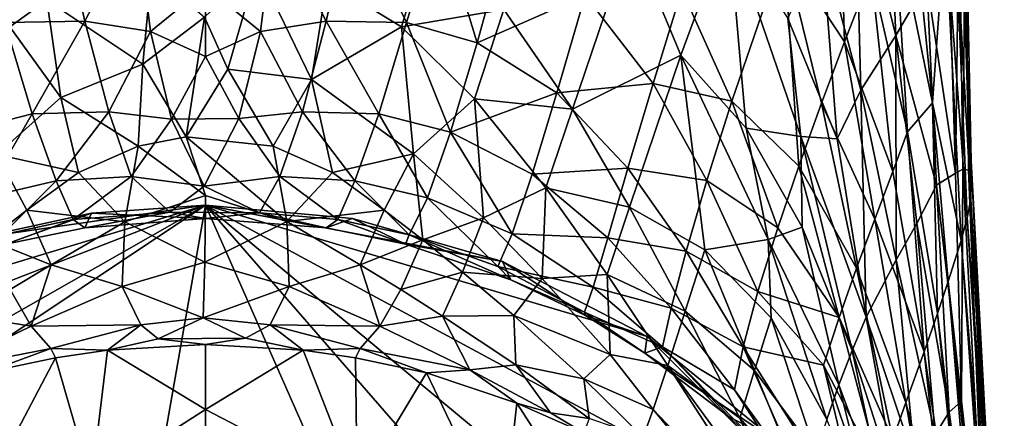
# Model space of a CAD drawing. Units: inches. Extents: x -2.7 to 2.7, y -5.5 to 5.5.
# Drawn here: x -1.7 to -1, y -4.3 to -4 of the extents above; entities that cross this region are included whole.
import ezdxf

# ---------------------------------------------------------------- set-up
doc = ezdxf.new("R2010")
doc.units = ezdxf.units.IN
doc.layers.get('0').update_dxf_attribs({"true_color": 0xc2ced6})

msp = doc.modelspace()

# ---------------------------------------------------------------- linework, layer by layer
for points in [[(-1.14044, -3.80639), (-1.17972, -3.91089), (-1.13533, -3.97828), (-1.14044, -3.80639)], [(-1.13533, -3.97828), (-1.11575, -3.92806), (-1.14044, -3.80639), (-1.13533, -3.97828)], [(-1.10466, -3.81416), (-1.09778, -3.9738), (-1.12759, -3.85514), (-1.10466, -3.81416)], [(-1.07498, -3.93447), (-1.09778, -3.9738), (-1.10466, -3.81416), (-1.07498, -3.93447)], [(-1.12759, -3.85514), (-1.12331, -4.01374), (-1.15187, -3.90588), (-1.12759, -3.85514)], [(-1.09778, -3.9738), (-1.12331, -4.01374), (-1.12759, -3.85514), (-1.09778, -3.9738)], [(-1.09911, -3.88609), (-1.07104, -4.02299), (-1.08806, -3.85347), (-1.09911, -3.88609)], [(-1.08806, -3.85347), (-1.07104, -4.02299), (-1.06174, -3.89259), (-1.08806, -3.85347)], [(-1.07498, -3.93447), (-1.0607, -3.85718), (-1.05411, -4.07448), (-1.07498, -3.93447)], [(-1.05153, -3.8671), (-1.05411, -4.07448), (-1.0607, -3.85718), (-1.05153, -3.8671)], [(-1.04862, -4.07166), (-1.05411, -4.07448), (-1.05153, -3.8671), (-1.04862, -4.07166)], [(-1.04862, -4.07166), (-1.05153, -3.8671), (-1.04673, -3.86684), (-1.04862, -4.07166)], [(-1.04262, -4.06555), (-1.04673, -3.86684), (-1.04939, -3.88796), (-1.04262, -4.06555)], [(-1.04673, -3.86684), (-1.0447, -4.07217), (-1.04862, -4.07166), (-1.04673, -3.86684)], [(-1.04673, -3.86684), (-1.04262, -4.06555), (-1.0447, -4.07217), (-1.04673, -3.86684)], [(-1.75003, -3.96427), (-1.69133, -3.96313), (-1.70958, -3.88094), (-1.75003, -3.96427)], [(-1.65327, -3.88995), (-1.70958, -3.88094), (-1.69133, -3.96313), (-1.65327, -3.88995)], [(-1.51471, -3.96313), (-1.49646, -3.88094), (-1.55273, -3.8899), (-1.51471, -3.96313)], [(-1.49646, -3.88094), (-1.51471, -3.96313), (-1.45601, -3.96427), (-1.49646, -3.88094)], [(-1.45601, -3.96427), (-1.43233, -3.88704), (-1.49646, -3.88094), (-1.45601, -3.96427)], [(-1.64327, -3.97088), (-1.65327, -3.88995), (-1.69133, -3.96313), (-1.64327, -3.97088)], [(-1.65327, -3.88995), (-1.64327, -3.97088), (-1.60309, -3.93788), (-1.65327, -3.88995)], [(-1.60309, -3.93788), (-1.56278, -3.97088), (-1.55273, -3.8899), (-1.60309, -3.93788)], [(-1.56278, -3.97088), (-1.51471, -3.96313), (-1.55273, -3.8899), (-1.56278, -3.97088)], [(-1.43233, -3.88704), (-1.45601, -3.96427), (-1.4042, -3.97902), (-1.43233, -3.88704)], [(-1.4042, -3.97902), (-1.38263, -3.90075), (-1.43233, -3.88704), (-1.4042, -3.97902)], [(-1.11575, -3.92806), (-1.08931, -4.04424), (-1.09911, -3.88609), (-1.11575, -3.92806)], [(-1.09911, -3.88609), (-1.08931, -4.04424), (-1.07104, -4.02299), (-1.09911, -3.88609)], [(-1.04563, -4.10719), (-1.0543, -3.88884), (-1.06174, -3.89259), (-1.04563, -4.10719)], [(-1.0429, -4.0936), (-1.04939, -3.88796), (-1.0543, -3.88884), (-1.0429, -4.0936)], [(-1.0429, -4.0936), (-1.0543, -3.88884), (-1.04563, -4.10719), (-1.0429, -4.0936)], [(-1.04262, -4.06555), (-1.04939, -3.88796), (-1.0429, -4.0936), (-1.04262, -4.06555)], [(-1.71921, -3.94783), (-1.74637, -3.96745), (-1.76761, -3.89709), (-1.71921, -3.94783)], [(-1.43843, -3.89709), (-1.45967, -3.96745), (-1.51411, -3.93413), (-1.43843, -3.89709)], [(-1.43843, -3.89709), (-1.3847, -3.95467), (-1.45967, -3.96745), (-1.43843, -3.89709)], [(-1.22022, -3.89364), (-1.25505, -3.98809), (-1.2915, -3.90074), (-1.22022, -3.89364)], [(-1.25505, -3.98809), (-1.22022, -3.89364), (-1.20735, -4.04165), (-1.25505, -3.98809)], [(-1.22022, -3.89364), (-1.1768, -3.96118), (-1.16727, -4.04761), (-1.22022, -3.89364)], [(-1.16727, -4.04761), (-1.20735, -4.04165), (-1.22022, -3.89364), (-1.16727, -4.04761)], [(-1.04997, -4.12381), (-1.06174, -3.89259), (-1.07104, -4.02299), (-1.04997, -4.12381)], [(-1.04563, -4.10719), (-1.06174, -3.89259), (-1.04997, -4.12381), (-1.04563, -4.10719)], [(-1.4042, -3.97902), (-1.32521, -3.94415), (-1.38263, -3.90075), (-1.4042, -3.97902)], [(-1.2915, -3.90074), (-1.33448, -4.02754), (-1.3847, -3.95467), (-1.2915, -3.90074)], [(-1.2915, -3.90074), (-1.25505, -3.98809), (-1.33448, -4.02754), (-1.2915, -3.90074)], [(-1.15187, -3.90588), (-1.14076, -4.04945), (-1.1768, -3.96118), (-1.15187, -3.90588)], [(-1.12331, -4.01374), (-1.14076, -4.04945), (-1.15187, -3.90588), (-1.12331, -4.01374)], [(-1.2544, -3.9403), (-1.21794, -4.02186), (-1.17972, -3.91089), (-1.2544, -3.9403)], [(-1.17972, -3.91089), (-1.21794, -4.02186), (-1.16879, -4.06932), (-1.17972, -3.91089)], [(-1.17972, -3.91089), (-1.15222, -4.02336), (-1.13533, -3.97828), (-1.17972, -3.91089)], [(-1.16879, -4.06932), (-1.15222, -4.02336), (-1.17972, -3.91089), (-1.16879, -4.06932)], [(-1.71921, -3.94783), (-1.6425, -3.92709), (-1.64882, -3.99479), (-1.71921, -3.94783)], [(-1.64882, -3.99479), (-1.6425, -3.92709), (-1.60368, -3.96031), (-1.64882, -3.99479)], [(-1.60368, -3.96031), (-1.56537, -3.92378), (-1.58662, -3.99846), (-1.60368, -3.96031)], [(-1.5255, -4.00601), (-1.58662, -3.99846), (-1.56537, -3.92378), (-1.5255, -4.00601)], [(-1.56537, -3.92378), (-1.51411, -3.93413), (-1.5255, -4.00601), (-1.56537, -3.92378)], [(-1.51411, -3.93413), (-1.45967, -3.96745), (-1.5255, -4.00601), (-1.51411, -3.93413)], [(-1.13533, -3.97828), (-1.10001, -4.07317), (-1.11575, -3.92806), (-1.13533, -3.97828)], [(-1.11575, -3.92806), (-1.10001, -4.07317), (-1.08931, -4.04424), (-1.11575, -3.92806)], [(-1.07498, -3.93447), (-1.06796, -4.08317), (-1.09778, -3.9738), (-1.07498, -3.93447)], [(-1.06796, -4.08317), (-1.07498, -3.93447), (-1.05411, -4.07448), (-1.06796, -4.08317)], [(-1.60306, -3.98903), (-1.60309, -3.93788), (-1.64327, -3.97088), (-1.60306, -3.98903)], [(-1.56278, -3.97088), (-1.60309, -3.93788), (-1.60306, -3.98903), (-1.56278, -3.97088)], [(-1.32521, -3.94415), (-1.27549, -4.00881), (-1.2544, -3.9403), (-1.32521, -3.94415)], [(-1.27549, -4.00881), (-1.21794, -4.02186), (-1.2544, -3.9403), (-1.27549, -4.00881)], [(-1.74637, -3.96745), (-1.71921, -3.94783), (-1.70892, -4.01912), (-1.74637, -3.96745)], [(-1.64882, -3.99479), (-1.70892, -4.01912), (-1.71921, -3.94783), (-1.64882, -3.99479)], [(-1.4042, -3.97902), (-1.34601, -4.01564), (-1.32521, -3.94415), (-1.4042, -3.97902)], [(-1.34601, -4.01564), (-1.27549, -4.00881), (-1.32521, -3.94415), (-1.34601, -4.01564)], [(-1.3847, -3.95467), (-1.40622, -4.02018), (-1.45967, -3.96745), (-1.3847, -3.95467)], [(-1.3847, -3.95467), (-1.33448, -4.02754), (-1.40622, -4.02018), (-1.3847, -3.95467)], [(-1.69133, -3.96313), (-1.75003, -3.96427), (-1.7299, -4.03103), (-1.69133, -3.96313)], [(-1.7299, -4.03103), (-1.67394, -4.02968), (-1.69133, -3.96313), (-1.7299, -4.03103)], [(-1.64327, -3.97088), (-1.69133, -3.96313), (-1.67394, -4.02968), (-1.64327, -3.97088)], [(-1.61728, -4.0479), (-1.64882, -3.99479), (-1.60368, -3.96031), (-1.61728, -4.0479)], [(-1.60368, -3.96031), (-1.58662, -3.99846), (-1.61728, -4.0479), (-1.60368, -3.96031)], [(-1.5321, -4.02968), (-1.51471, -3.96313), (-1.56278, -3.97088), (-1.5321, -4.02968)], [(-1.51471, -3.96313), (-1.5321, -4.02968), (-1.47614, -4.03103), (-1.51471, -3.96313)], [(-1.47614, -4.03103), (-1.45601, -3.96427), (-1.51471, -3.96313), (-1.47614, -4.03103)], [(-1.14076, -4.04945), (-1.16727, -4.04761), (-1.1768, -3.96118), (-1.14076, -4.04945)], [(-1.78241, -4.04442), (-1.7299, -4.03103), (-1.75003, -3.96427), (-1.78241, -4.04442)], [(-1.74637, -3.96745), (-1.70892, -4.01912), (-1.75571, -4.06088), (-1.74637, -3.96745)], [(-1.62801, -4.03502), (-1.64327, -3.97088), (-1.67394, -4.02968), (-1.62801, -4.03502)], [(-1.60306, -3.98903), (-1.64327, -3.97088), (-1.62801, -4.03502), (-1.60306, -3.98903)], [(-1.57862, -4.03454), (-1.56278, -3.97088), (-1.60306, -3.98903), (-1.57862, -4.03454)], [(-1.57862, -4.03454), (-1.5321, -4.02968), (-1.56278, -3.97088), (-1.57862, -4.03454)], [(-1.45092, -4.06039), (-1.5255, -4.00601), (-1.45967, -3.96745), (-1.45092, -4.06039)], [(-1.45601, -3.96427), (-1.47614, -4.03103), (-1.42363, -4.04442), (-1.45601, -3.96427)], [(-1.45967, -3.96745), (-1.40622, -4.02018), (-1.45092, -4.06039), (-1.45967, -3.96745)], [(-1.42363, -4.04442), (-1.4042, -3.97902), (-1.45601, -3.96427), (-1.42363, -4.04442)], [(-1.09778, -3.9738), (-1.0976, -4.13797), (-1.12331, -4.01374), (-1.09778, -3.9738)], [(-1.08238, -4.1112), (-1.0976, -4.13797), (-1.09778, -3.9738), (-1.08238, -4.1112)], [(-1.06796, -4.08317), (-1.08238, -4.1112), (-1.09778, -3.9738), (-1.06796, -4.08317)], [(-1.42363, -4.04442), (-1.34601, -4.01564), (-1.4042, -3.97902), (-1.42363, -4.04442)], [(-1.15222, -4.02336), (-1.11317, -4.10808), (-1.13533, -3.97828), (-1.15222, -4.02336)], [(-1.13533, -3.97828), (-1.11317, -4.10808), (-1.10001, -4.07317), (-1.13533, -3.97828)], [(-1.57862, -4.03454), (-1.60306, -3.98903), (-1.62801, -4.03502), (-1.57862, -4.03454)], [(-1.25505, -3.98809), (-1.29261, -4.09939), (-1.33448, -4.02754), (-1.25505, -3.98809)], [(-1.29261, -4.09939), (-1.25505, -3.98809), (-1.2375, -4.13062), (-1.29261, -4.09939)], [(-1.25505, -3.98809), (-1.19133, -4.12314), (-1.2375, -4.13062), (-1.25505, -3.98809)], [(-1.20735, -4.04165), (-1.19133, -4.12314), (-1.25505, -3.98809), (-1.20735, -4.04165)], [(-1.64882, -3.99479), (-1.65229, -4.05481), (-1.70892, -4.01912), (-1.64882, -3.99479)], [(-1.64882, -3.99479), (-1.61728, -4.0479), (-1.65229, -4.05481), (-1.64882, -3.99479)], [(-1.58662, -3.99846), (-1.55349, -4.05483), (-1.61728, -4.0479), (-1.58662, -3.99846)], [(-1.58662, -3.99846), (-1.5255, -4.00601), (-1.55349, -4.05483), (-1.58662, -3.99846)], [(-1.5255, -4.00601), (-1.51002, -4.07408), (-1.55349, -4.05483), (-1.5255, -4.00601)], [(-1.5255, -4.00601), (-1.45092, -4.06039), (-1.51002, -4.07408), (-1.5255, -4.00601)], [(-1.34601, -4.01564), (-1.29383, -4.07072), (-1.27549, -4.00881), (-1.34601, -4.01564)], [(-1.29383, -4.07072), (-1.23621, -4.07991), (-1.27549, -4.00881), (-1.29383, -4.07072)], [(-1.27549, -4.00881), (-1.23621, -4.07991), (-1.21794, -4.02186), (-1.27549, -4.00881)], [(-1.12331, -4.01374), (-1.11957, -4.17999), (-1.14076, -4.04945), (-1.12331, -4.01374)], [(-1.0976, -4.13797), (-1.11957, -4.17999), (-1.12331, -4.01374), (-1.0976, -4.13797)], [(-1.70892, -4.01912), (-1.69601, -4.07408), (-1.75571, -4.06088), (-1.70892, -4.01912)], [(-1.65229, -4.05481), (-1.69601, -4.07408), (-1.70892, -4.01912), (-1.65229, -4.05481)], [(-1.3995, -4.10705), (-1.45092, -4.06039), (-1.40622, -4.02018), (-1.3995, -4.10705)], [(-1.42363, -4.04442), (-1.36398, -4.07533), (-1.34601, -4.01564), (-1.42363, -4.04442)], [(-1.40622, -4.02018), (-1.35393, -4.08531), (-1.3995, -4.10705), (-1.40622, -4.02018)], [(-1.33448, -4.02754), (-1.35393, -4.08531), (-1.40622, -4.02018), (-1.33448, -4.02754)], [(-1.36398, -4.07533), (-1.29383, -4.07072), (-1.34601, -4.01564), (-1.36398, -4.07533)], [(-1.33448, -4.02754), (-1.29261, -4.09939), (-1.35393, -4.08531), (-1.33448, -4.02754)], [(-1.21794, -4.02186), (-1.23621, -4.07991), (-1.18421, -4.11461), (-1.21794, -4.02186)], [(-1.18421, -4.11461), (-1.16879, -4.06932), (-1.21794, -4.02186), (-1.18421, -4.11461)], [(-1.16879, -4.06932), (-1.12648, -4.14413), (-1.15222, -4.02336), (-1.16879, -4.06932)], [(-1.15222, -4.02336), (-1.12648, -4.14413), (-1.11317, -4.10808), (-1.15222, -4.02336)], [(-1.08931, -4.04424), (-1.06727, -4.17712), (-1.07104, -4.02299), (-1.08931, -4.04424)], [(-1.07104, -4.02299), (-1.06727, -4.17712), (-1.05938, -4.15377), (-1.07104, -4.02299)], [(-1.04997, -4.12381), (-1.07104, -4.02299), (-1.05938, -4.15377), (-1.04997, -4.12381)], [(-1.7299, -4.03103), (-1.78241, -4.04442), (-1.76557, -4.09257), (-1.7299, -4.03103)], [(-1.76557, -4.09257), (-1.71238, -4.08017), (-1.7299, -4.03103), (-1.76557, -4.09257)], [(-1.67394, -4.02968), (-1.7299, -4.03103), (-1.71238, -4.08017), (-1.67394, -4.02968)], [(-1.71238, -4.08017), (-1.6574, -4.07696), (-1.67394, -4.02968), (-1.71238, -4.08017)], [(-1.62801, -4.03502), (-1.67394, -4.02968), (-1.6574, -4.07696), (-1.62801, -4.03502)], [(-1.604, -4.08411), (-1.62801, -4.03502), (-1.6574, -4.07696), (-1.604, -4.08411)], [(-1.604, -4.08411), (-1.57862, -4.03454), (-1.62801, -4.03502), (-1.604, -4.08411)], [(-1.604, -4.08411), (-1.54864, -4.07696), (-1.57862, -4.03454), (-1.604, -4.08411)], [(-1.54864, -4.07696), (-1.5321, -4.02968), (-1.57862, -4.03454), (-1.54864, -4.07696)], [(-1.5321, -4.02968), (-1.54864, -4.07696), (-1.49367, -4.08017), (-1.5321, -4.02968)], [(-1.49367, -4.08017), (-1.47614, -4.03103), (-1.5321, -4.02968), (-1.49367, -4.08017)], [(-1.47614, -4.03103), (-1.49367, -4.08017), (-1.44047, -4.09257), (-1.47614, -4.03103)], [(-1.44047, -4.09257), (-1.42363, -4.04442), (-1.47614, -4.03103), (-1.44047, -4.09257)], [(-1.16625, -4.11389), (-1.19133, -4.12314), (-1.20735, -4.04165), (-1.16625, -4.11389)], [(-1.20735, -4.04165), (-1.16727, -4.04761), (-1.16625, -4.11389), (-1.20735, -4.04165)], [(-1.61728, -4.0479), (-1.60299, -4.0909), (-1.65229, -4.05481), (-1.61728, -4.0479)], [(-1.54354, -4.10994), (-1.60299, -4.0909), (-1.61728, -4.0479), (-1.54354, -4.10994)], [(-1.61728, -4.0479), (-1.55349, -4.05483), (-1.54354, -4.10994), (-1.61728, -4.0479)], [(-1.44047, -4.09257), (-1.37856, -4.11892), (-1.42363, -4.04442), (-1.44047, -4.09257)], [(-1.37856, -4.11892), (-1.36398, -4.07533), (-1.42363, -4.04442), (-1.37856, -4.11892)], [(-1.14076, -4.04945), (-1.11957, -4.17999), (-1.16727, -4.04761), (-1.14076, -4.04945)], [(-1.16727, -4.04761), (-1.12978, -4.2043), (-1.16625, -4.11389), (-1.16727, -4.04761)], [(-1.11957, -4.17999), (-1.12978, -4.2043), (-1.16727, -4.04761), (-1.11957, -4.17999)], [(-1.10001, -4.07317), (-1.07711, -4.20532), (-1.08931, -4.04424), (-1.10001, -4.07317)], [(-1.08931, -4.04424), (-1.07711, -4.20532), (-1.06727, -4.17712), (-1.08931, -4.04424)], [(-1.65229, -4.05481), (-1.66218, -4.1101), (-1.69601, -4.07408), (-1.65229, -4.05481)], [(-1.60299, -4.0909), (-1.66218, -4.1101), (-1.65229, -4.05481), (-1.60299, -4.0909)], [(-1.55349, -4.05483), (-1.51002, -4.07408), (-1.54354, -4.10994), (-1.55349, -4.05483)], [(-1.73378, -4.1015), (-1.76214, -4.12337), (-1.75571, -4.06088), (-1.73378, -4.1015)], [(-1.69601, -4.07408), (-1.73378, -4.1015), (-1.75571, -4.06088), (-1.69601, -4.07408)], [(-1.45092, -4.06039), (-1.47226, -4.1015), (-1.51002, -4.07408), (-1.45092, -4.06039)], [(-1.45092, -4.06039), (-1.4439, -4.12337), (-1.47226, -4.1015), (-1.45092, -4.06039)], [(-1.45092, -4.06039), (-1.3995, -4.10705), (-1.4439, -4.12337), (-1.45092, -4.06039)], [(-1.36398, -4.07533), (-1.30865, -4.12177), (-1.29383, -4.07072), (-1.36398, -4.07533)], [(-1.30865, -4.12177), (-1.25126, -4.13164), (-1.29383, -4.07072), (-1.30865, -4.12177)], [(-1.29383, -4.07072), (-1.25126, -4.13164), (-1.23621, -4.07991), (-1.29383, -4.07072)], [(-1.18421, -4.11461), (-1.13925, -4.18022), (-1.16879, -4.06932), (-1.18421, -4.11461)], [(-1.16879, -4.06932), (-1.13925, -4.18022), (-1.12648, -4.14413), (-1.16879, -4.06932)], [(-1.05411, -4.07448), (-1.04862, -4.07166), (-1.04964, -4.24144), (-1.05411, -4.07448)], [(-1.04862, -4.07166), (-1.03154, -4.40264), (-1.04964, -4.24144), (-1.04862, -4.07166)], [(-1.04862, -4.07166), (-1.0447, -4.07217), (-1.03154, -4.40264), (-1.04862, -4.07166)], [(-1.0447, -4.07217), (-1.04262, -4.06555), (-1.02624, -4.4052), (-1.0447, -4.07217)], [(-1.04262, -4.06555), (-1.0429, -4.0936), (-1.02381, -4.41098), (-1.04262, -4.06555)], [(-1.02381, -4.41098), (-1.02624, -4.4052), (-1.04262, -4.06555), (-1.02381, -4.41098)], [(-1.69601, -4.07408), (-1.66218, -4.1101), (-1.73378, -4.1015), (-1.69601, -4.07408)], [(-1.6574, -4.07696), (-1.71238, -4.08017), (-1.69989, -4.10846), (-1.6574, -4.07696)], [(-1.62923, -4.10293), (-1.6574, -4.07696), (-1.69989, -4.10846), (-1.62923, -4.10293)], [(-1.604, -4.08411), (-1.6574, -4.07696), (-1.62923, -4.10293), (-1.604, -4.08411)], [(-1.56359, -4.10357), (-1.54864, -4.07696), (-1.604, -4.08411), (-1.56359, -4.10357)], [(-1.54864, -4.07696), (-1.56359, -4.10357), (-1.50613, -4.10844), (-1.54864, -4.07696)], [(-1.50613, -4.10844), (-1.49367, -4.08017), (-1.54864, -4.07696), (-1.50613, -4.10844)], [(-1.51002, -4.07408), (-1.47226, -4.1015), (-1.54354, -4.10994), (-1.51002, -4.07408)], [(-1.37856, -4.11892), (-1.30865, -4.12177), (-1.36398, -4.07533), (-1.37856, -4.11892)], [(-1.11317, -4.10808), (-1.07711, -4.20532), (-1.10001, -4.07317), (-1.11317, -4.10808)], [(-1.06796, -4.08317), (-1.05411, -4.07448), (-1.04964, -4.24144), (-1.06796, -4.08317)], [(-1.0447, -4.07217), (-1.02624, -4.4052), (-1.03154, -4.40264), (-1.0447, -4.07217)], [(-1.71238, -4.08017), (-1.76557, -4.09257), (-1.75194, -4.11969), (-1.71238, -4.08017)], [(-1.75194, -4.11969), (-1.69989, -4.10846), (-1.71238, -4.08017), (-1.75194, -4.11969)], [(-1.56359, -4.10357), (-1.604, -4.08411), (-1.62923, -4.10293), (-1.56359, -4.10357)], [(-1.49367, -4.08017), (-1.50613, -4.10844), (-1.45409, -4.11968), (-1.49367, -4.08017)], [(-1.45409, -4.11968), (-1.44047, -4.09257), (-1.49367, -4.08017), (-1.45409, -4.11968)], [(-1.35393, -4.08531), (-1.35655, -4.15151), (-1.3995, -4.10705), (-1.35393, -4.08531)], [(-1.35393, -4.08531), (-1.30898, -4.14862), (-1.35655, -4.15151), (-1.35393, -4.08531)], [(-1.29261, -4.09939), (-1.30898, -4.14862), (-1.35393, -4.08531), (-1.29261, -4.09939)], [(-1.23621, -4.07991), (-1.25126, -4.13164), (-1.19867, -4.16117), (-1.23621, -4.07991)], [(-1.19867, -4.16117), (-1.18421, -4.11461), (-1.23621, -4.07991), (-1.19867, -4.16117)], [(-1.06796, -4.08317), (-1.05869, -4.24937), (-1.08238, -4.1112), (-1.06796, -4.08317)], [(-1.04964, -4.24144), (-1.05869, -4.24937), (-1.06796, -4.08317), (-1.04964, -4.24144)], [(-1.66218, -4.1101), (-1.60299, -4.0909), (-1.6035, -4.13968), (-1.66218, -4.1101)], [(-1.60299, -4.0909), (-1.54354, -4.10994), (-1.6035, -4.13968), (-1.60299, -4.0909)], [(-1.44047, -4.09257), (-1.45409, -4.11968), (-1.3892, -4.14271), (-1.44047, -4.09257)], [(-1.3892, -4.14271), (-1.37856, -4.11892), (-1.44047, -4.09257), (-1.3892, -4.14271)], [(-1.60302, -4.09782), (-2.14862, -4.46187), (-1.80426, -5.242), (-1.60302, -4.09782)], [(-2.11125, -4.38722), (-2.14862, -4.46187), (-1.60302, -4.09782), (-2.11125, -4.38722)], [(-1.60302, -4.09782), (-2.00141, -4.25222), (-2.11125, -4.38722), (-1.60302, -4.09782)], [(-1.93111, -4.19721), (-2.00141, -4.25222), (-1.60302, -4.09782), (-1.93111, -4.19721)], [(-1.60302, -4.09782), (-1.77076, -4.12211), (-1.93111, -4.19721), (-1.60302, -4.09782)], [(-1.80426, -5.242), (-1.16709, -5.0854), (-1.60302, -4.09782), (-1.80426, -5.242)], [(-1.68639, -4.10372), (-1.77076, -4.12211), (-1.60302, -4.09782), (-1.68639, -4.10372)], [(-1.68639, -4.10372), (-1.60302, -4.09782), (-1.60302, -4.10761), (-1.68639, -4.10372)], [(-1.02233, -4.58025), (-1.60302, -4.09782), (-1.01838, -4.77081), (-1.02233, -4.58025)], [(-1.60302, -4.09782), (-1.02233, -4.58025), (-1.10873, -4.36485), (-1.60302, -4.09782)], [(-1.38564, -4.13922), (-1.49556, -4.10766), (-1.60302, -4.09782), (-1.38564, -4.13922)], [(-1.60302, -4.09782), (-1.27987, -4.19395), (-1.38564, -4.13922), (-1.60302, -4.09782)], [(-1.27987, -4.19395), (-1.60302, -4.09782), (-1.10873, -4.36485), (-1.27987, -4.19395)], [(-1.16709, -5.0854), (-1.01838, -4.77081), (-1.60302, -4.09782), (-1.16709, -5.0854)], [(-1.60302, -4.09782), (-1.49556, -4.10766), (-1.51474, -4.11441), (-1.60302, -4.09782)], [(-1.51474, -4.11441), (-1.60302, -4.10761), (-1.60302, -4.09782), (-1.51474, -4.11441)], [(-1.25196, -4.1756), (-1.30898, -4.14862), (-1.29261, -4.09939), (-1.25196, -4.1756)], [(-1.29261, -4.09939), (-1.2375, -4.13062), (-1.25196, -4.1756), (-1.29261, -4.09939)], [(-1.0429, -4.0936), (-1.04563, -4.10719), (-1.02363, -4.41195), (-1.0429, -4.0936)], [(-1.0429, -4.0936), (-1.02363, -4.41195), (-1.02381, -4.41098), (-1.0429, -4.0936)], [(-1.74929, -4.12646), (-1.77076, -4.12211), (-1.68639, -4.10372), (-1.74929, -4.12646)], [(-1.73378, -4.1015), (-1.7161, -4.14155), (-1.76214, -4.12337), (-1.73378, -4.1015)], [(-1.68639, -4.10372), (-1.6913, -4.11441), (-1.74929, -4.12646), (-1.68639, -4.10372)], [(-1.66218, -4.1101), (-1.7161, -4.14155), (-1.73378, -4.1015), (-1.66218, -4.1101)], [(-1.6913, -4.11441), (-1.62923, -4.10293), (-1.69989, -4.10846), (-1.6913, -4.11441)], [(-1.62923, -4.10293), (-1.6913, -4.11441), (-1.60302, -4.10761), (-1.62923, -4.10293)], [(-1.60302, -4.10761), (-1.6913, -4.11441), (-1.68639, -4.10372), (-1.60302, -4.10761)], [(-1.62923, -4.10293), (-1.60302, -4.10761), (-1.56359, -4.10357), (-1.62923, -4.10293)], [(-1.51474, -4.11441), (-1.56359, -4.10357), (-1.60302, -4.10761), (-1.51474, -4.11441)], [(-1.50613, -4.10844), (-1.56359, -4.10357), (-1.51474, -4.11441), (-1.50613, -4.10844)], [(-1.47226, -4.1015), (-1.48994, -4.14155), (-1.54354, -4.10994), (-1.47226, -4.1015)], [(-1.45675, -4.12646), (-1.51474, -4.11441), (-1.49556, -4.10766), (-1.45675, -4.12646)], [(-1.45675, -4.12646), (-1.49556, -4.10766), (-1.38564, -4.13922), (-1.45675, -4.12646)], [(-1.47226, -4.1015), (-1.4439, -4.12337), (-1.48994, -4.14155), (-1.47226, -4.1015)], [(-1.3995, -4.10705), (-1.415, -4.14701), (-1.4439, -4.12337), (-1.3995, -4.10705)], [(-1.3995, -4.10705), (-1.35655, -4.15151), (-1.415, -4.14701), (-1.3995, -4.10705)], [(-1.04997, -4.12381), (-1.02493, -4.43401), (-1.04563, -4.10719), (-1.04997, -4.12381)], [(-1.04563, -4.10719), (-1.02493, -4.43401), (-1.02363, -4.41195), (-1.04563, -4.10719)], [(-1.69989, -4.10846), (-1.75194, -4.11969), (-1.74929, -4.12646), (-1.69989, -4.10846)], [(-1.74929, -4.12646), (-1.6913, -4.11441), (-1.69989, -4.10846), (-1.74929, -4.12646)], [(-1.7161, -4.14155), (-1.66218, -4.1101), (-1.66413, -4.15733), (-1.7161, -4.14155)], [(-1.6035, -4.13968), (-1.66413, -4.15733), (-1.66218, -4.1101), (-1.6035, -4.13968)], [(-1.54194, -4.15738), (-1.6035, -4.13968), (-1.54354, -4.10994), (-1.54194, -4.15738)], [(-1.54194, -4.15738), (-1.54354, -4.10994), (-1.48994, -4.14155), (-1.54194, -4.15738)], [(-1.50613, -4.10844), (-1.51474, -4.11441), (-1.45675, -4.12646), (-1.50613, -4.10844)], [(-1.45675, -4.12646), (-1.45409, -4.11968), (-1.50613, -4.10844), (-1.45675, -4.12646)], [(-1.13925, -4.18022), (-1.18421, -4.11461), (-1.19867, -4.16117), (-1.13925, -4.18022)], [(-1.16625, -4.11389), (-1.13943, -4.22948), (-1.19133, -4.12314), (-1.16625, -4.11389)], [(-1.12978, -4.2043), (-1.13943, -4.22948), (-1.16625, -4.11389), (-1.12978, -4.2043)], [(-1.12648, -4.14413), (-1.09057, -4.24223), (-1.11317, -4.10808), (-1.12648, -4.14413)], [(-1.11317, -4.10808), (-1.09057, -4.24223), (-1.07711, -4.20532), (-1.11317, -4.10808)], [(-1.08238, -4.1112), (-1.06905, -4.26571), (-1.0976, -4.13797), (-1.08238, -4.1112)], [(-1.05869, -4.24937), (-1.06905, -4.26571), (-1.08238, -4.1112), (-1.05869, -4.24937)], [(-1.45409, -4.11968), (-1.45675, -4.12646), (-1.37964, -4.15257), (-1.45409, -4.11968)], [(-1.37964, -4.15257), (-1.3892, -4.14271), (-1.45409, -4.11968), (-1.37964, -4.15257)], [(-1.3892, -4.14271), (-1.31936, -4.15802), (-1.37856, -4.11892), (-1.3892, -4.14271)], [(-1.37856, -4.11892), (-1.31936, -4.15802), (-1.30865, -4.12177), (-1.37856, -4.11892)], [(-1.31936, -4.15802), (-1.26223, -4.17333), (-1.30865, -4.12177), (-1.31936, -4.15802)], [(-1.30865, -4.12177), (-1.26223, -4.17333), (-1.25126, -4.13164), (-1.30865, -4.12177)], [(-1.7161, -4.14155), (-1.74594, -4.15959), (-1.76214, -4.12337), (-1.7161, -4.14155)], [(-1.4439, -4.12337), (-1.46011, -4.15959), (-1.48994, -4.14155), (-1.4439, -4.12337)], [(-1.4439, -4.12337), (-1.415, -4.14701), (-1.46011, -4.15959), (-1.4439, -4.12337)], [(-1.38564, -4.13922), (-1.37964, -4.15257), (-1.45675, -4.12646), (-1.38564, -4.13922)], [(-1.19133, -4.12314), (-1.18908, -4.18027), (-1.2375, -4.13062), (-1.19133, -4.12314)], [(-1.19133, -4.12314), (-1.14832, -4.25481), (-1.18908, -4.18027), (-1.19133, -4.12314)], [(-1.13943, -4.22948), (-1.14832, -4.25481), (-1.19133, -4.12314), (-1.13943, -4.22948)], [(-1.05938, -4.15377), (-1.0271, -4.44443), (-1.04997, -4.12381), (-1.05938, -4.15377)], [(-1.04997, -4.12381), (-1.0271, -4.44443), (-1.02493, -4.43401), (-1.04997, -4.12381)], [(-1.25126, -4.13164), (-1.26223, -4.17333), (-1.20955, -4.20165), (-1.25126, -4.13164)], [(-1.20126, -4.21884), (-1.25196, -4.1756), (-1.2375, -4.13062), (-1.20126, -4.21884)], [(-1.20955, -4.20165), (-1.19867, -4.16117), (-1.25126, -4.13164), (-1.20955, -4.20165)], [(-1.2375, -4.13062), (-1.18908, -4.18027), (-1.20126, -4.21884), (-1.2375, -4.13062)], [(-1.73058, -4.18652), (-1.74594, -4.15959), (-1.7161, -4.14155), (-1.73058, -4.18652)], [(-1.66413, -4.15733), (-1.73058, -4.18652), (-1.7161, -4.14155), (-1.66413, -4.15733)], [(-1.66413, -4.15733), (-1.6035, -4.13968), (-1.60475, -4.18027), (-1.66413, -4.15733)], [(-1.54194, -4.15738), (-1.60475, -4.18027), (-1.6035, -4.13968), (-1.54194, -4.15738)], [(-1.47547, -4.18652), (-1.54194, -4.15738), (-1.48994, -4.14155), (-1.47547, -4.18652)], [(-1.48994, -4.14155), (-1.46011, -4.15959), (-1.47547, -4.18652), (-1.48994, -4.14155)], [(-1.3892, -4.14271), (-1.32558, -4.17616), (-1.31936, -4.15802), (-1.3892, -4.14271)], [(-1.32558, -4.17616), (-1.3892, -4.14271), (-1.37964, -4.15257), (-1.32558, -4.17616)], [(-1.38564, -4.13922), (-1.27987, -4.19395), (-1.32502, -4.17874), (-1.38564, -4.13922)], [(-1.32502, -4.17874), (-1.37964, -4.15257), (-1.38564, -4.13922), (-1.32502, -4.17874)], [(-1.0976, -4.13797), (-1.0839, -4.28555), (-1.11957, -4.17999), (-1.0976, -4.13797)], [(-1.06905, -4.26571), (-1.0839, -4.28555), (-1.0976, -4.13797), (-1.06905, -4.26571)], [(-1.415, -4.14701), (-1.42948, -4.17907), (-1.46011, -4.15959), (-1.415, -4.14701)], [(-1.415, -4.14701), (-1.37735, -4.17862), (-1.42948, -4.17907), (-1.415, -4.14701)], [(-1.35655, -4.15151), (-1.37735, -4.17862), (-1.415, -4.14701), (-1.35655, -4.15151)], [(-1.30898, -4.14862), (-1.30689, -4.20725), (-1.35655, -4.15151), (-1.30898, -4.14862)], [(-1.30898, -4.14862), (-1.26465, -4.21524), (-1.30689, -4.20725), (-1.30898, -4.14862)], [(-1.25196, -4.1756), (-1.26465, -4.21524), (-1.30898, -4.14862), (-1.25196, -4.1756)], [(-1.13925, -4.18022), (-1.09997, -4.26935), (-1.12648, -4.14413), (-1.13925, -4.18022)], [(-1.12648, -4.14413), (-1.09997, -4.26935), (-1.09057, -4.24223), (-1.12648, -4.14413)], [(-1.66413, -4.15733), (-1.65037, -4.18549), (-1.73058, -4.18652), (-1.66413, -4.15733)], [(-1.60475, -4.18027), (-1.65037, -4.18549), (-1.66413, -4.15733), (-1.60475, -4.18027)], [(-1.54194, -4.15738), (-1.55568, -4.18549), (-1.60475, -4.18027), (-1.54194, -4.15738)], [(-1.54194, -4.15738), (-1.47547, -4.18652), (-1.55568, -4.18549), (-1.54194, -4.15738)], [(-1.37964, -4.15257), (-1.32502, -4.17874), (-1.32558, -4.17616), (-1.37964, -4.15257)], [(-1.35655, -4.15151), (-1.30689, -4.20725), (-1.37735, -4.17862), (-1.35655, -4.15151)], [(-1.32558, -4.17616), (-1.26856, -4.2015), (-1.31936, -4.15802), (-1.32558, -4.17616)], [(-1.31936, -4.15802), (-1.26856, -4.2015), (-1.26223, -4.17333), (-1.31936, -4.15802)], [(-1.03322, -4.4681), (-1.05938, -4.15377), (-1.06727, -4.17712), (-1.03322, -4.4681)], [(-1.05938, -4.15377), (-1.02994, -4.45589), (-1.0271, -4.44443), (-1.05938, -4.15377)], [(-1.03322, -4.4681), (-1.02994, -4.45589), (-1.05938, -4.15377), (-1.03322, -4.4681)], [(-1.77656, -4.17907), (-1.74594, -4.15959), (-1.73058, -4.18652), (-1.77656, -4.17907)], [(-1.47547, -4.18652), (-1.46011, -4.15959), (-1.42948, -4.17907), (-1.47547, -4.18652)], [(-1.19867, -4.16117), (-1.20955, -4.20165), (-1.15068, -4.215), (-1.19867, -4.16117)], [(-1.19867, -4.16117), (-1.15068, -4.215), (-1.13925, -4.18022), (-1.19867, -4.16117)], [(-1.73058, -4.18652), (-1.79648, -4.21831), (-1.77656, -4.17907), (-1.73058, -4.18652)], [(-1.40957, -4.21831), (-1.47547, -4.18652), (-1.42948, -4.17907), (-1.40957, -4.21831)], [(-1.37735, -4.17862), (-1.37597, -4.21465), (-1.42948, -4.17907), (-1.37735, -4.17862)], [(-1.42948, -4.17907), (-1.37597, -4.21465), (-1.40957, -4.21831), (-1.42948, -4.17907)], [(-1.37735, -4.17862), (-1.32625, -4.2249), (-1.37597, -4.21465), (-1.37735, -4.17862)], [(-1.30689, -4.20725), (-1.32625, -4.2249), (-1.37735, -4.17862), (-1.30689, -4.20725)], [(-1.32558, -4.17616), (-1.28155, -4.20617), (-1.26856, -4.2015), (-1.32558, -4.17616)], [(-1.32558, -4.17616), (-1.32502, -4.17874), (-1.28155, -4.20617), (-1.32558, -4.17616)], [(-1.32502, -4.17874), (-1.27987, -4.19395), (-1.28155, -4.20617), (-1.32502, -4.17874)], [(-1.26856, -4.2015), (-1.21594, -4.23294), (-1.26223, -4.17333), (-1.26856, -4.2015)], [(-1.2119, -4.25371), (-1.26465, -4.21524), (-1.25196, -4.1756), (-1.2119, -4.25371)], [(-1.26223, -4.17333), (-1.21594, -4.23294), (-1.20955, -4.20165), (-1.26223, -4.17333)], [(-1.25196, -4.1756), (-1.20126, -4.21884), (-1.2119, -4.25371), (-1.25196, -4.1756)], [(-1.06727, -4.17712), (-1.07711, -4.20532), (-1.03663, -4.48073), (-1.06727, -4.17712)], [(-1.03663, -4.48073), (-1.03322, -4.4681), (-1.06727, -4.17712), (-1.03663, -4.48073)], [(-1.73058, -4.18652), (-1.71616, -4.20288), (-1.79648, -4.21831), (-1.73058, -4.18652)], [(-1.65037, -4.18549), (-1.71616, -4.20288), (-1.73058, -4.18652), (-1.65037, -4.18549)], [(-1.67468, -4.20405), (-1.71616, -4.20288), (-1.65037, -4.18549), (-1.67468, -4.20405)], [(-1.65037, -4.18549), (-1.63766, -4.19583), (-1.67468, -4.20405), (-1.65037, -4.18549)], [(-1.63766, -4.19583), (-1.65037, -4.18549), (-1.60475, -4.18027), (-1.63766, -4.19583)], [(-1.60475, -4.18027), (-1.57371, -4.19528), (-1.63766, -4.19583), (-1.60475, -4.18027)], [(-1.57371, -4.19528), (-1.60475, -4.18027), (-1.55568, -4.18549), (-1.57371, -4.19528)], [(-1.57371, -4.19528), (-1.55568, -4.18549), (-1.53166, -4.20401), (-1.57371, -4.19528)], [(-1.48988, -4.20288), (-1.53166, -4.20401), (-1.55568, -4.18549), (-1.48988, -4.20288)], [(-1.47547, -4.18652), (-1.48988, -4.20288), (-1.55568, -4.18549), (-1.47547, -4.18652)], [(-1.47547, -4.18652), (-1.40957, -4.21831), (-1.48988, -4.20288), (-1.47547, -4.18652)], [(-1.18908, -4.18027), (-1.15632, -4.27949), (-1.20126, -4.21884), (-1.18908, -4.18027)], [(-1.14832, -4.25481), (-1.15632, -4.27949), (-1.18908, -4.18027), (-1.14832, -4.25481)], [(-1.15068, -4.215), (-1.10848, -4.29572), (-1.13925, -4.18022), (-1.15068, -4.215)], [(-1.13925, -4.18022), (-1.10848, -4.29572), (-1.09997, -4.26935), (-1.13925, -4.18022)], [(-1.11957, -4.17999), (-1.09622, -4.30869), (-1.12978, -4.2043), (-1.11957, -4.17999)], [(-1.0839, -4.28555), (-1.09622, -4.30869), (-1.11957, -4.17999), (-1.0839, -4.28555)], [(-1.28155, -4.20617), (-1.27987, -4.19395), (-1.18544, -4.27055), (-1.28155, -4.20617)], [(-1.27987, -4.19395), (-1.10873, -4.36485), (-1.18544, -4.27055), (-1.27987, -4.19395)], [(-1.63766, -4.19583), (-1.60302, -4.19994), (-1.67468, -4.20405), (-1.63766, -4.19583)], [(-1.60302, -4.24747), (-1.67468, -4.20405), (-1.60302, -4.19994), (-1.60302, -4.24747)], [(-1.60302, -4.19994), (-1.63766, -4.19583), (-1.57371, -4.19528), (-1.60302, -4.19994)], [(-1.60302, -4.19994), (-1.57371, -4.19528), (-1.53166, -4.20401), (-1.60302, -4.19994)], [(-1.53166, -4.20401), (-1.60302, -4.24747), (-1.60302, -4.19994), (-1.53166, -4.20401)], [(-1.28155, -4.20617), (-1.2197, -4.2527), (-1.26856, -4.2015), (-1.28155, -4.20617)], [(-1.26856, -4.2015), (-1.17445, -4.29695), (-1.21594, -4.23294), (-1.26856, -4.2015)], [(-1.17445, -4.29695), (-1.26856, -4.2015), (-1.2197, -4.2527), (-1.17445, -4.29695)], [(-1.71616, -4.20288), (-1.76407, -4.22044), (-1.79648, -4.21831), (-1.71616, -4.20288)], [(-1.71286, -4.20964), (-1.76407, -4.22044), (-1.71616, -4.20288), (-1.71286, -4.20964)], [(-1.67468, -4.20405), (-1.71286, -4.20964), (-1.71616, -4.20288), (-1.67468, -4.20405)], [(-1.68639, -4.30091), (-1.71286, -4.20964), (-1.67468, -4.20405), (-1.68639, -4.30091)], [(-1.68639, -4.30091), (-1.67468, -4.20405), (-1.60302, -4.24747), (-1.68639, -4.30091)], [(-1.49197, -4.30522), (-1.60302, -4.24747), (-1.53166, -4.20401), (-1.49197, -4.30522)], [(-1.49337, -4.20961), (-1.53166, -4.20401), (-1.48988, -4.20288), (-1.49337, -4.20961)], [(-1.53166, -4.20401), (-1.49337, -4.20961), (-1.49197, -4.30522), (-1.53166, -4.20401)], [(-1.48988, -4.20288), (-1.44139, -4.22057), (-1.49337, -4.20961), (-1.48988, -4.20288)], [(-1.40957, -4.21831), (-1.44139, -4.22057), (-1.48988, -4.20288), (-1.40957, -4.21831)], [(-1.30689, -4.20725), (-1.27535, -4.24753), (-1.32625, -4.2249), (-1.30689, -4.20725)], [(-1.26465, -4.21524), (-1.27535, -4.24753), (-1.30689, -4.20725), (-1.26465, -4.21524)], [(-1.28155, -4.20617), (-1.18544, -4.27055), (-1.2197, -4.2527), (-1.28155, -4.20617)], [(-1.20955, -4.20165), (-1.21594, -4.23294), (-1.16483, -4.30328), (-1.20955, -4.20165)], [(-1.20955, -4.20165), (-1.16483, -4.30328), (-1.12009, -4.34319), (-1.20955, -4.20165)], [(-1.20955, -4.20165), (-1.12009, -4.34319), (-1.15068, -4.215), (-1.20955, -4.20165)], [(-1.12978, -4.2043), (-1.10399, -4.32541), (-1.13943, -4.22948), (-1.12978, -4.2043)], [(-1.09622, -4.30869), (-1.10399, -4.32541), (-1.12978, -4.2043), (-1.09622, -4.30869)], [(-1.09057, -4.24223), (-1.06082, -4.35473), (-1.07711, -4.20532), (-1.09057, -4.24223)], [(-1.07711, -4.20532), (-1.06082, -4.35473), (-1.03663, -4.48073), (-1.07711, -4.20532)], [(-1.77076, -4.31929), (-1.71286, -4.20964), (-1.68639, -4.30091), (-1.77076, -4.31929)], [(-1.71286, -4.20964), (-1.77076, -4.31929), (-1.76407, -4.22044), (-1.71286, -4.20964)], [(-1.49337, -4.20961), (-1.44139, -4.22057), (-1.49197, -4.30522), (-1.49337, -4.20961)], [(-1.35055, -4.24994), (-1.40957, -4.21831), (-1.37597, -4.21465), (-1.35055, -4.24994)], [(-1.37597, -4.21465), (-1.32222, -4.25408), (-1.35055, -4.24994), (-1.37597, -4.21465)], [(-1.32625, -4.2249), (-1.32222, -4.25408), (-1.37597, -4.21465), (-1.32625, -4.2249)], [(-1.27535, -4.24753), (-1.26465, -4.21524), (-1.17735, -4.35033), (-1.27535, -4.24753)], [(-1.17962, -4.33157), (-1.17735, -4.35033), (-1.26465, -4.21524), (-1.17962, -4.33157)], [(-1.2119, -4.25371), (-1.17962, -4.33157), (-1.26465, -4.21524), (-1.2119, -4.25371)], [(-1.15068, -4.215), (-1.11536, -4.32017), (-1.10848, -4.29572), (-1.15068, -4.215)], [(-1.12009, -4.34319), (-1.11536, -4.32017), (-1.15068, -4.215), (-1.12009, -4.34319)], [(-1.44139, -4.22057), (-1.38564, -4.33641), (-1.49197, -4.30522), (-1.44139, -4.22057)], [(-1.44139, -4.22057), (-1.40957, -4.21831), (-1.37517, -4.24288), (-1.44139, -4.22057)], [(-1.37517, -4.24288), (-1.38564, -4.33641), (-1.44139, -4.22057), (-1.37517, -4.24288)], [(-1.35055, -4.24994), (-1.37517, -4.24288), (-1.40957, -4.21831), (-1.35055, -4.24994)], [(-1.16483, -4.30755), (-1.2119, -4.25371), (-1.20126, -4.21884), (-1.16483, -4.30755)], [(-1.20126, -4.21884), (-1.15632, -4.27949), (-1.16483, -4.30755), (-1.20126, -4.21884)], [(-1.32625, -4.2249), (-1.28261, -4.26759), (-1.32222, -4.25408), (-1.32625, -4.2249)], [(-1.27535, -4.24753), (-1.28261, -4.26759), (-1.32625, -4.2249), (-1.27535, -4.24753)], [(-1.13943, -4.22948), (-1.11113, -4.34253), (-1.14832, -4.25481), (-1.13943, -4.22948)], [(-1.10399, -4.32541), (-1.11113, -4.34253), (-1.13943, -4.22948), (-1.10399, -4.32541)], [(-1.16483, -4.30328), (-1.21594, -4.23294), (-1.17445, -4.29695), (-1.16483, -4.30328)], [(-1.38564, -4.33641), (-1.37517, -4.24288), (-1.27987, -4.39113), (-1.38564, -4.33641)], [(-1.37517, -4.24288), (-1.35055, -4.24994), (-1.32603, -4.26458), (-1.37517, -4.24288)], [(-1.37517, -4.24288), (-1.32603, -4.26458), (-1.27987, -4.39113), (-1.37517, -4.24288)], [(-1.09997, -4.26935), (-1.06695, -4.37405), (-1.09057, -4.24223), (-1.09997, -4.26935)], [(-1.09057, -4.24223), (-1.06695, -4.37405), (-1.06082, -4.35473), (-1.09057, -4.24223)], [(-1.05869, -4.24937), (-1.04964, -4.24144), (-1.03667, -4.40583), (-1.05869, -4.24937)], [(-1.03154, -4.40264), (-1.03667, -4.40583), (-1.04964, -4.24144), (-1.03154, -4.40264)], [(-1.60302, -4.24747), (-1.60302, -4.295), (-1.68639, -4.30091), (-1.60302, -4.24747)], [(-1.60302, -4.24747), (-1.49197, -4.30522), (-1.60302, -4.295), (-1.60302, -4.24747)], [(-1.32222, -4.25408), (-1.32603, -4.26458), (-1.35055, -4.24994), (-1.32222, -4.25408)], [(-1.27535, -4.24753), (-1.22778, -4.30527), (-1.28261, -4.26759), (-1.27535, -4.24753)], [(-1.27535, -4.24753), (-1.17735, -4.35033), (-1.22778, -4.30527), (-1.27535, -4.24753)], [(-1.05869, -4.24937), (-1.0435, -4.40747), (-1.06905, -4.26571), (-1.05869, -4.24937)], [(-1.03667, -4.40583), (-1.0435, -4.40747), (-1.05869, -4.24937), (-1.03667, -4.40583)], [(-1.18544, -4.27055), (-1.17445, -4.29695), (-1.2197, -4.2527), (-1.18544, -4.27055)], [(-1.16483, -4.30755), (-1.17962, -4.33157), (-1.2119, -4.25371), (-1.16483, -4.30755)]]:
    msp.add_lwpolyline(points)

doc.saveas('drawing.dxf')
